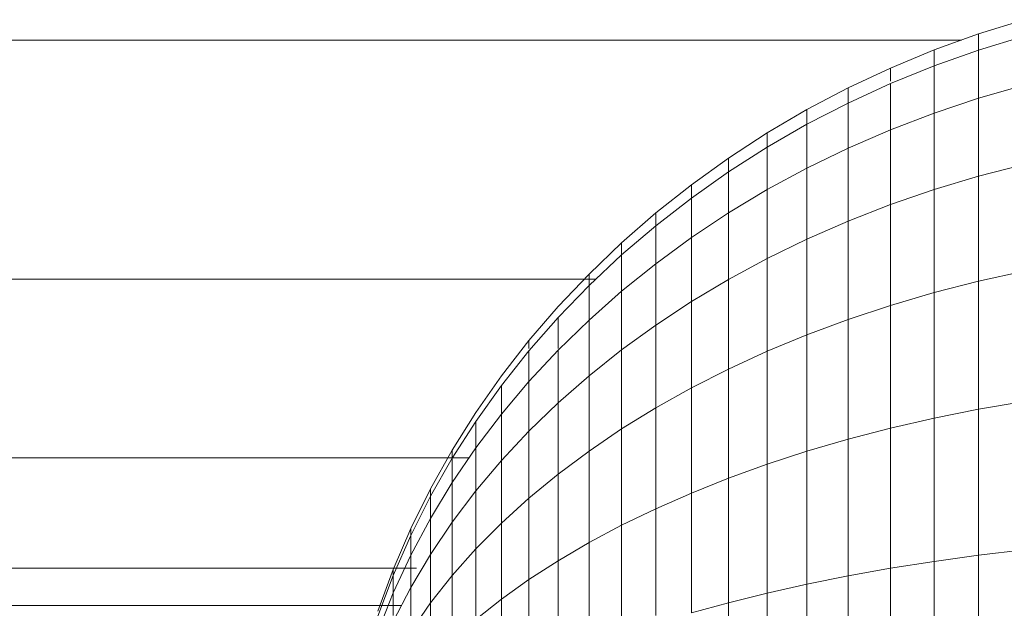
# Model space of a CAD drawing. Units: millimetres. Extents: x -3180 to 6900, y -2910 to 4218.
# Drawn here: x 1967 to 1989, y 1675 to 1689 of the extents above; entities that cross this region are included whole.
import ezdxf

# ---------------------------------------------------------------- set-up
doc = ezdxf.new("R2010")
doc.units = ezdxf.units.MM
doc.layers.add('A-GENM', color=13, linetype='Continuous', lineweight=9)
doc.layers.add('G-IMPT', color=8, linetype='Continuous', lineweight=9)

# ---------------------------------------------------------------- blocks, each defined once
blk = doc.blocks.new('maich Pull Chair - 23_DWG-407799-East')
at = {"layer": 'G-IMPT'}
for p, q in [((187.427, 1688.186), (188.443, 1688.501)), ((186.433, 1687.828), (187.427, 1688.186)), ((187.427, 1687.825), (187.427, 1688.186)), ((187.427, 1687.825), (188.443, 1688.134)), ((-50.36, 1688.048), (187.043, 1688.048)), ((185.464, 1687.427), (186.433, 1687.828)), ((186.433, 1687.474), (186.433, 1687.828)), ((186.433, 1687.474), (187.427, 1687.825)), ((187.427, 1687.825), (187.427, 1686.756)), ((185.464, 1687.081), (186.433, 1687.474)), ((186.433, 1687.474), (186.433, 1686.425)), ((184.521, 1686.985), (185.464, 1687.427)), ((185.464, 1687.131), (185.464, 1687.427)), ((185.464, 1687.427), (185.464, 1687.131)), ((184.521, 1686.647), (185.464, 1687.081)), ((185.464, 1687.081), (185.464, 1686.055)), ((187.427, 1686.756), (188.443, 1687.047)), ((183.604, 1686.503), (184.521, 1686.985)), ((184.521, 1686.647), (184.521, 1686.985)), ((184.521, 1686.985), (184.521, 1686.647)), ((183.604, 1686.175), (184.521, 1686.647)), ((184.521, 1686.647), (184.521, 1685.647)), ((186.433, 1686.425), (187.427, 1686.756)), ((187.427, 1686.756), (187.427, 1685.021)), ((182.717, 1685.983), (183.604, 1686.503)), ((183.604, 1686.175), (183.604, 1686.503)), ((183.604, 1686.503), (183.604, 1686.175)), ((185.464, 1686.055), (186.433, 1686.425)), ((186.433, 1686.425), (186.433, 1684.723)), ((182.717, 1685.664), (183.604, 1686.175)), ((183.604, 1686.175), (183.604, 1685.201)), ((181.859, 1685.425), (182.717, 1685.983)), ((182.717, 1685.664), (182.717, 1685.983)), ((182.717, 1685.983), (182.717, 1685.664)), ((184.521, 1685.647), (185.464, 1686.055)), ((185.464, 1686.055), (185.464, 1684.389)), ((181.859, 1685.117), (182.717, 1685.664)), ((182.717, 1685.664), (182.717, 1684.721)), ((183.604, 1685.201), (184.521, 1685.647)), ((184.521, 1685.647), (184.521, 1684.022)), ((181.032, 1684.831), (181.859, 1685.425)), ((181.859, 1685.117), (181.859, 1685.425)), ((181.859, 1685.425), (181.859, 1685.117)), ((187.427, 1685.021), (188.443, 1685.282)), ((181.032, 1684.534), (181.859, 1685.117)), ((181.859, 1685.117), (181.859, 1684.205)), ((182.717, 1684.721), (183.604, 1685.201)), ((183.604, 1685.201), (183.604, 1683.621)), ((180.238, 1684.202), (181.032, 1684.831)), ((181.032, 1684.534), (181.032, 1684.831)), ((181.032, 1684.831), (181.032, 1684.534)), ((186.433, 1684.723), (187.427, 1685.021)), ((187.427, 1685.021), (187.427, 1682.684)), ((181.859, 1684.205), (182.717, 1684.721)), ((182.717, 1684.721), (182.717, 1683.188)), ((185.464, 1684.389), (186.433, 1684.723)), ((186.433, 1684.723), (186.433, 1682.431)), ((180.238, 1683.918), (181.032, 1684.534)), ((181.032, 1684.534), (181.032, 1683.656)), ((184.521, 1684.022), (185.464, 1684.389)), ((185.464, 1684.389), (185.464, 1682.147)), ((179.478, 1683.54), (180.238, 1684.202)), ((180.238, 1683.918), (180.238, 1684.202)), ((180.238, 1684.202), (180.238, 1683.918)), ((181.032, 1683.656), (181.859, 1684.205)), ((181.859, 1684.205), (181.859, 1682.724)), ((183.604, 1683.621), (184.521, 1684.022)), ((184.521, 1684.022), (184.521, 1681.835)), ((179.478, 1683.268), (180.238, 1683.918)), ((180.238, 1683.918), (180.238, 1683.075)), ((178.753, 1682.845), (179.478, 1683.54)), ((179.478, 1683.268), (179.478, 1683.54)), ((179.478, 1683.54), (179.478, 1683.268)), ((180.238, 1683.075), (181.032, 1683.656)), ((181.032, 1683.656), (181.032, 1682.23)), ((182.717, 1683.188), (183.604, 1683.621)), ((183.604, 1683.621), (183.604, 1681.494)), ((178.753, 1682.586), (179.478, 1683.268)), ((179.478, 1683.268), (179.478, 1682.463)), ((179.478, 1682.463), (180.238, 1683.075)), ((180.238, 1683.075), (180.238, 1681.708)), ((181.859, 1682.724), (182.717, 1683.188)), ((182.717, 1683.188), (182.717, 1681.126)), ((187.427, 1682.684), (188.443, 1682.907)), ((-50.292, 1682.732), (178.908, 1682.732)), ((178.065, 1682.119), (178.753, 1682.845)), ((178.753, 1682.586), (178.753, 1682.845)), ((178.753, 1682.845), (178.753, 1682.586)), ((181.032, 1682.23), (181.859, 1682.724)), ((181.859, 1682.724), (181.859, 1680.732)), ((186.433, 1682.431), (187.427, 1682.684)), ((187.427, 1682.684), (187.427, 1679.838)), ((178.065, 1681.875), (178.753, 1682.586)), ((178.753, 1682.586), (178.753, 1681.821)), ((178.753, 1681.821), (179.478, 1682.463)), ((179.478, 1682.463), (179.478, 1681.157)), ((185.464, 1682.147), (186.433, 1682.431)), ((186.433, 1682.431), (186.433, 1679.639)), ((180.238, 1681.708), (181.032, 1682.23)), ((181.032, 1682.23), (181.032, 1680.312)), ((177.415, 1681.363), (178.065, 1682.119)), ((184.521, 1681.835), (185.464, 1682.147)), ((185.464, 1682.147), (185.464, 1679.416)), ((177.415, 1681.133), (178.065, 1681.875)), ((178.065, 1681.875), (178.065, 1681.191)), ((178.065, 1681.151), (178.753, 1681.821)), ((178.753, 1681.821), (178.753, 1680.579)), ((183.604, 1681.494), (184.521, 1681.835)), ((184.521, 1681.835), (184.521, 1679.17)), ((179.478, 1681.157), (180.238, 1681.708)), ((180.238, 1681.708), (180.238, 1679.867)), ((176.805, 1680.579), (177.415, 1681.363)), ((177.415, 1681.191), (177.415, 1681.363)), ((177.415, 1681.363), (177.415, 1681.191)), ((182.717, 1681.126), (183.604, 1681.494)), ((183.604, 1681.494), (183.604, 1678.903)), ((176.805, 1680.364), (177.415, 1681.133)), ((177.415, 1680.453), (178.065, 1681.151)), ((177.415, 1681.133), (177.415, 1680.453)), ((178.065, 1681.151), (178.065, 1679.976)), ((178.753, 1680.579), (179.478, 1681.157)), ((179.478, 1681.157), (179.478, 1679.399)), ((181.859, 1680.732), (182.717, 1681.126)), ((182.717, 1681.126), (182.717, 1678.613)), ((181.032, 1680.312), (181.859, 1680.732)), ((181.859, 1680.732), (181.859, 1678.304)), ((176.235, 1679.768), (176.805, 1680.579)), ((176.805, 1679.728), (177.415, 1680.453)), ((177.415, 1680.453), (177.415, 1679.347)), ((178.065, 1679.976), (178.753, 1680.579)), ((178.753, 1680.579), (178.753, 1678.907)), ((176.235, 1679.568), (176.805, 1680.364)), ((176.805, 1680.364), (176.805, 1679.728)), ((180.238, 1679.867), (181.032, 1680.312)), ((181.032, 1680.312), (181.032, 1677.973)), ((187.427, 1679.838), (188.443, 1680.012)), ((177.415, 1679.347), (178.065, 1679.976)), ((178.065, 1679.976), (178.065, 1678.394)), ((179.478, 1679.399), (180.238, 1679.867)), ((180.238, 1679.867), (180.238, 1677.624)), ((186.433, 1679.639), (187.427, 1679.838)), ((187.427, 1679.838), (187.427, 1676.59)), ((175.708, 1678.93), (176.235, 1679.768)), ((175.708, 1678.747), (176.235, 1679.568)), ((175.708, 1678.747), (176.235, 1679.568)), ((176.235, 1678.978), (176.805, 1679.728)), ((176.235, 1679.568), (176.235, 1678.978)), ((176.235, 1678.978), (176.235, 1679.568)), ((176.805, 1679.728), (176.805, 1678.695)), ((185.464, 1679.416), (186.433, 1679.639)), ((186.433, 1679.639), (186.433, 1676.453)), ((176.805, 1678.695), (177.415, 1679.347)), ((177.415, 1679.347), (177.415, 1677.86)), ((178.753, 1678.907), (179.478, 1679.399)), ((179.478, 1679.399), (179.478, 1677.256)), ((184.521, 1679.17), (185.464, 1679.416)), ((185.464, 1679.416), (185.464, 1676.299)), ((183.604, 1678.903), (184.521, 1679.17)), ((184.521, 1679.17), (184.521, 1676.13)), ((175.224, 1678.068), (175.708, 1678.93)), ((175.708, 1678.205), (176.235, 1678.978)), ((175.708, 1678.747), (175.708, 1678.93)), ((175.708, 1678.93), (175.708, 1678.747)), ((176.235, 1678.978), (176.235, 1678.02)), ((178.065, 1678.394), (178.753, 1678.907)), ((178.753, 1678.907), (178.753, 1676.87)), ((-50.242, 1678.76), (176.086, 1678.76)), ((175.224, 1677.901), (175.708, 1678.747)), ((175.224, 1677.901), (175.708, 1678.747)), ((175.708, 1678.747), (175.708, 1678.205)), ((175.708, 1678.205), (175.708, 1678.747)), ((176.235, 1678.02), (176.805, 1678.695)), ((176.805, 1678.695), (176.805, 1677.305)), ((182.717, 1678.613), (183.604, 1678.903)), ((183.604, 1678.903), (183.604, 1675.946)), ((181.859, 1678.304), (182.717, 1678.613)), ((182.717, 1678.613), (182.717, 1675.747)), ((177.415, 1677.86), (178.065, 1678.394)), ((178.065, 1678.394), (178.065, 1676.467)), ((181.032, 1677.973), (181.859, 1678.304)), ((181.859, 1678.304), (181.859, 1675.533)), ((174.786, 1677.182), (175.224, 1678.068)), ((175.224, 1677.408), (175.708, 1678.205)), ((175.224, 1677.901), (175.224, 1678.068)), ((175.224, 1678.068), (175.224, 1677.901)), ((175.708, 1678.205), (175.708, 1677.324)), ((174.786, 1677.032), (175.224, 1677.901)), ((174.786, 1677.032), (175.224, 1677.901)), ((175.224, 1677.901), (175.224, 1677.408)), ((175.224, 1677.408), (175.224, 1677.901)), ((175.708, 1677.324), (176.235, 1678.02)), ((176.235, 1678.02), (176.235, 1676.731)), ((176.805, 1677.305), (177.415, 1677.86)), ((177.415, 1677.86), (177.415, 1676.047)), ((180.238, 1677.624), (181.032, 1677.973)), ((181.032, 1677.973), (181.032, 1675.306)), ((179.478, 1677.256), (180.238, 1677.624)), ((180.238, 1677.624), (180.238, 1675.251)), ((174.786, 1676.59), (175.224, 1677.408)), ((175.224, 1677.408), (175.224, 1676.607)), ((174.394, 1676.274), (174.786, 1677.182)), ((174.786, 1677.032), (174.786, 1677.182)), ((174.786, 1677.182), (174.786, 1677.032)), ((175.224, 1676.607), (175.708, 1677.324)), ((175.708, 1677.324), (175.708, 1676.139)), ((176.235, 1676.731), (176.805, 1677.305)), ((176.805, 1677.305), (176.805, 1675.611)), ((178.753, 1676.87), (179.478, 1677.256)), ((179.478, 1677.256), (179.478, 1674.812)), ((174.394, 1676.142), (174.786, 1677.032)), ((174.394, 1676.142), (174.786, 1677.032)), ((174.786, 1677.032), (174.786, 1676.59)), ((174.786, 1676.59), (174.786, 1677.032)), ((175.708, 1676.139), (176.235, 1676.731)), ((176.235, 1676.731), (176.235, 1675.16)), ((178.065, 1676.467), (178.753, 1676.87)), ((178.753, 1676.87), (178.753, 1674.546)), ((174.394, 1675.751), (174.786, 1676.59)), ((174.394, 1675.751), (174.786, 1676.59)), ((174.786, 1675.871), (175.224, 1676.607)), ((174.786, 1676.59), (174.786, 1675.871)), ((174.786, 1675.871), (174.786, 1676.59)), ((175.224, 1676.607), (175.224, 1675.529)), ((186.433, 1676.453), (187.427, 1676.59)), ((187.427, 1676.59), (188.443, 1676.71)), ((187.427, 1676.59), (187.427, 1673.066)), ((-50.211, 1676.305), (174.91, 1676.305)), ((174.049, 1675.345), (174.394, 1676.274)), ((174.394, 1676.142), (174.394, 1676.274)), ((174.394, 1676.274), (174.394, 1676.142)), ((177.415, 1676.047), (178.065, 1676.467)), ((178.065, 1676.467), (178.065, 1674.268)), ((184.521, 1676.13), (185.464, 1676.299)), ((185.464, 1676.299), (186.433, 1676.453)), ((185.464, 1676.299), (185.464, 1672.918)), ((186.433, 1676.453), (186.433, 1672.996)), ((174.049, 1675.231), (174.394, 1676.142)), ((174.049, 1675.231), (174.394, 1676.142)), ((174.394, 1676.142), (174.394, 1675.751)), ((174.394, 1675.751), (174.394, 1676.142)), ((175.224, 1675.529), (175.708, 1676.139)), ((175.708, 1676.139), (175.708, 1674.695)), ((183.604, 1675.946), (184.521, 1676.13)), ((184.521, 1676.13), (184.521, 1672.832)), ((174.394, 1675.116), (174.786, 1675.871)), ((174.786, 1675.871), (174.786, 1674.903)), ((176.805, 1675.611), (177.415, 1676.047)), ((177.415, 1676.047), (177.415, 1673.979)), ((182.717, 1675.747), (183.604, 1675.946)), ((183.604, 1675.946), (183.604, 1672.738)), ((174.049, 1674.892), (174.394, 1675.751)), ((174.049, 1674.892), (174.394, 1675.751)), ((174.394, 1675.751), (174.394, 1675.251)), ((174.394, 1675.251), (174.394, 1675.751)), ((181.859, 1675.533), (182.717, 1675.747)), ((182.717, 1675.747), (182.717, 1672.636)), ((174.58, 1675.475), (-50.2, 1675.475)), ((174.786, 1674.903), (175.224, 1675.529)), ((175.224, 1675.529), (175.224, 1674.216)), ((176.235, 1675.16), (176.805, 1675.611)), ((176.805, 1675.611), (176.805, 1673.679)), ((181.032, 1675.306), (181.859, 1675.533)), ((181.859, 1675.533), (181.859, 1672.527))]:
    blk.add_line(p, q, dxfattribs=at)
blk = doc.blocks.new('maich Pull Chair - maich Pull Chair-432721-East')
blk.add_blockref('maich Pull Chair - 23_DWG-407799-East', (0, 0))

msp = doc.modelspace()

# ---------------------------------------------------------------- block references
at = {"layer": 'A-GENM'}
msp.add_blockref('maich Pull Chair - maich Pull Chair-432721-East', (1801.002, 0), dxfattribs=at)

doc.saveas('drawing.dxf')
